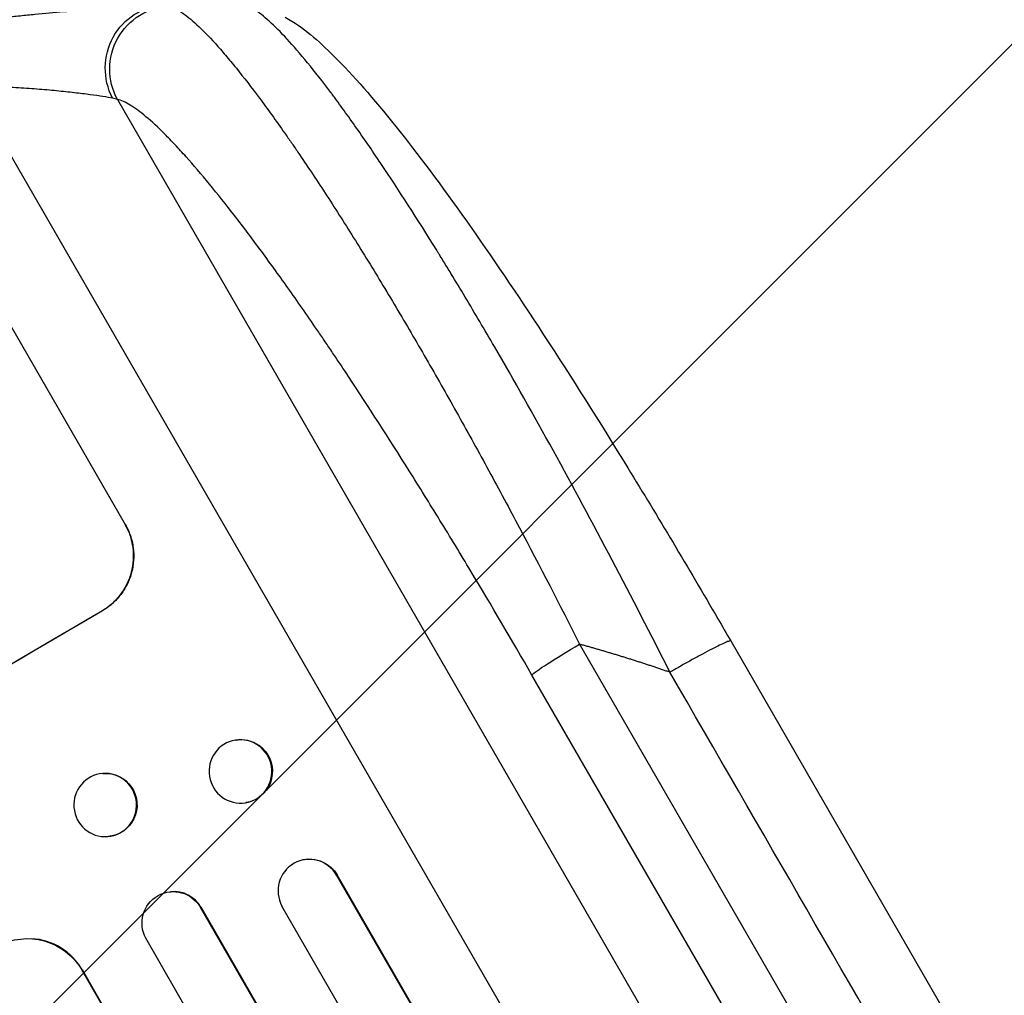
# Model space of a CAD drawing. Units: millimetres. Extents: x -5083 to 4876, y -3546 to 4546.
# Drawn here: x -2144 to -1909, y 2805 to 3038 of the extents above; entities that cross this region are included whole.
import ezdxf

# ---------------------------------------------------------------- set-up
doc = ezdxf.new("R2010")
doc.units = ezdxf.units.MM
doc.header["$LTSCALE"] = 20
doc.layers.add('2d', color=230, linetype='Continuous')
doc.layers.add('AS-Free_Space_Hatch', color=31, linetype='Continuous')

msp = doc.modelspace()

# ---------------------------------------------------------------- hatches: boundary and pattern name
at = {"layer": 'AS-Free_Space_Hatch'}
h = msp.add_hatch(dxfattribs=at)
h.set_pattern_fill('ANSI31', color=256, scale=100, angle=180, style=0)
edge = h.paths.add_edge_path()
edge.add_arc((-1421.06, 1379.35), 1000, 303.12448, 390)
edge.add_line((-555.03, 1879.35), (-1476.05, 3474.59))
edge.add_arc((-2342.07, 2974.59), 1000, 30, 120)
edge.add_arc((-2342.07, 2974.59), 1000, 120, 210)
edge.add_line((-3208.1, 2474.59), (-2287.08, 879.35))
edge.add_arc((-1421.06, 1379.35), 1000, 210, 225.78804)
edge.add_arc((-1601.23, -193.32), 1000, 121.14076, 150)
edge.add_line((-2467.26, 306.68), (-3388.12, -1288.31))
edge.add_arc((-2522.1, -1788.31), 1000, 150, 240)
edge.add_line((-3022.1, -2654.33), (-2661.75, -2862.38))
edge.add_arc((-2161.75, -1996.35), 1000, 240, 330)
edge.add_line((-1295.72, -2496.35), (-374.86, -901.37))
edge.add_arc((-1240.88, -401.37), 1000, 330, 420)
edge.add_line((-740.88, 464.66), (-874.6, 541.86))

# ---------------------------------------------------------------- linework, layer by layer
at = {"layer": '2d'}
for p, q in [((-2155.88, 3022.1), (-1983.84, 2724.11)), ((-2120.79, 3018.85), (-1959.7, 2739.83)), ((-2156.37, 2982.26), (-2118.9, 2917.36)), ((-2124.37, 2896.83), (-2124.34, 2896.78)), ((-2010.38, 2888.78), (-1936.7, 2761.17)), ((-1974.28, 2889.56), (-1908.94, 2776.37)), ((-1948.09, 2753.81), (-2021.77, 2881.43)), ((-2092.6, 2865.89), (-2092.45, 2865.92)), ((-2124.29, 2857.91), (-2124.16, 2857.92)), ((-2090.2, 2850.92), (-2090.04, 2850.95)), ((-2123.13, 2842.85), (-2123.01, 2842.86)), ((-2076.28, 2837.31), (-2076.12, 2837.34)), ((-2068.3, 2833.68), (-2068.45, 2833.66)), ((-2068.45, 2833.66), (-2068.45, 2833.65)), ((-1384.74, 1649.45), (-2068.45, 2833.66)), ((-1384.31, 1648.99), (-2068.3, 2833.68)), ((-2108.19, 2829.67), (-2108.06, 2829.68)), ((-2100.95, 2825.95), (-2100.82, 2825.96)), ((-2100.95, 2825.95), (-2100.95, 2825.95)), ((-1411.08, 1631.07), (-2100.95, 2825.95)), ((-1410.68, 1630.6), (-2100.82, 2825.96)), ((-1396.96, 1640.61), (-2081.5, 2826.26)), ((-2141.39, 2818.47), (-2141.3, 2818.46)), ((-1423.45, 1622.49), (-2114, 2818.55)), ((-2129.28, 2811), (-2129.27, 2811)), ((-2129.27, 2811), (-2129.17, 2811)), ((-1440.68, 1618.33), (-2129.27, 2811)), ((-1440.3, 1617.84), (-2129.17, 2811))]:
    msp.add_line(p, q, dxfattribs=at)
at = {"layer": '2d', "extrusion": (0, 0, -1)}
for centre, major_axis, ratio, start_param, end_param in [((-2109.32, 3026.27), (-0.53, 14.99), 0.957674, 4.255713, 6.283185), ((-2107.87, 3026.18), (3.17, 14.66), 0.982536, 3.991953, 6.029836), ((-2282.47, 2871.35), (952.63, 550), 0.052336, 1.434322, 1.707271), ((-2008.85, 2888.76), (12.99, 7.5), 0.052336, 3.282084, 4.625123), ((-2091.24, 2858.43), (-1.2, 7.48), 0.987914, 0, 3.141593), ((-2123.59, 2850.39), (-0.58, 7.53), 0.99174, 0, 3.141593), ((-2074.77, 2829.88), (-1.36, 7.46), 0.988103, 0, 1.223375), ((-2107.42, 2822.16), (-0.76, 7.51), 0.991927, 4.315268, 7.428561), ((-2142.23, 2803.44), (0.84, 15.02), 0.995453, 4.163807, 7.272295)]:
    msp.add_ellipse(centre, major_axis=major_axis, ratio=ratio, start_param=start_param, end_param=end_param, dxfattribs=at)
at = {"layer": '2d'}
for centre, major_axis, ratio, start_param, end_param in [((-2282.47, 2871.35), (951.76, 549.5), 0.052336, 4.575789, 4.848989), ((-2074.92, 2829.85), (-1.36, 7.46), 0.988103, -1.223558, 1.886247), ((-2107.3, 2822.17), (-0.76, 7.51), 0.991927, -1.145194, 0), ((-2142.14, 2803.44), (0.84, 15.02), 0.995453, -0.98875, 0)]:
    msp.add_ellipse(centre, major_axis=major_axis, ratio=ratio, start_param=start_param, end_param=end_param, dxfattribs=at)
at = {"layer": '2d', "extrusion": (0, 0, -1)}
for centre, major_axis, ratio in [((-2091.4, 2858.41), (-1.2, 7.48), 0.987914), ((-2123.71, 2850.38), (-0.58, 7.53), 0.99174)]:
    msp.add_ellipse(centre, major_axis=major_axis, ratio=ratio, dxfattribs=at)
at = {"layer": '2d'}
for points, knots in [([(-2155.21, 3037.57), (-2152.67, 3037.89), (-2150.16, 3038.19), (-2146.46, 3038.61), (-2145.24, 3038.74), (-2142.84, 3038.99), (-2141.65, 3039.11), (-2138.15, 3039.45), (-2135.88, 3039.66), (-2132.58, 3039.93), (-2131.5, 3040.02), (-2129.37, 3040.18), (-2128.34, 3040.26), (-2125.32, 3040.47), (-2123.42, 3040.59), (-2120.76, 3040.75), (-2119.9, 3040.8), (-2118.26, 3040.89), (-2117.46, 3040.93), (-2115.21, 3041.04), (-2113.89, 3041.1), (-2111.59, 3041.19), (-2110.62, 3041.23), (-2109.85, 3041.26)], [0, 0, 0, 0, 0.00777517, 0.00777517, 0.01166275, 0.01166275, 0.01555033, 0.01555033, 0.0233255, 0.0233255, 0.02721308, 0.02721308, 0.03110066, 0.03110066, 0.03887583, 0.03887583, 0.04276341, 0.04276341, 0.046651, 0.046651, 0.05442616, 0.05442616, 0.06220133, 0.06220133, 0.06220133, 0.06220133]), ([(-2108.41, 3041.15), (-2107.56, 3040.94), (-2106.58, 3040.45), (-2104.37, 3038.96), (-2103.14, 3037.95), (-2100.44, 3035.45), (-2098.98, 3033.95), (-2097, 3031.77), (-2096.6, 3031.31), (-2095.78, 3030.38), (-2095.37, 3029.9), (-2094.11, 3028.43), (-2093.26, 3027.39), (-2090.62, 3024.12), (-2088.77, 3021.74), (-2084.93, 3016.59), (-2082.93, 3013.82), (-2080.33, 3010.12), (-2079.81, 3009.37), (-2078.75, 3007.84), (-2078.22, 3007.07), (-2076.62, 3004.73), (-2075.55, 3003.13), (-2072.28, 2998.23), (-2070.06, 2994.82), (-2065.54, 2987.73), (-2063.24, 2984.05), (-2059.72, 2978.34), (-2058.54, 2976.4), (-2056.16, 2972.46), (-2054.97, 2970.47), (-2051.39, 2964.44), (-2048.99, 2960.34), (-2044.18, 2951.98), (-2041.76, 2947.72), (-2036.92, 2939.06), (-2034.49, 2934.66), (-2030.84, 2927.95), (-2029.61, 2925.69), (-2027.18, 2921.15), (-2025.96, 2918.88), (-2019.91, 2907.45), (-2015.12, 2898.18), (-2010.38, 2888.78)], [0, 0, 0, 0, 0.0156326, 0.0156326, 0.0312651, 0.0312651, 0.0468977, 0.0468977, 0.0508059, 0.0508059, 0.054714, 0.054714, 0.0625303, 0.0625303, 0.0781629, 0.0781629, 0.0937954, 0.0937954, 0.0977036, 0.0977036, 0.1016117, 0.1016117, 0.109428, 0.109428, 0.1250606, 0.1250606, 0.1406932, 0.1406932, 0.1485095, 0.1485095, 0.1563257, 0.1563257, 0.1719583, 0.1719583, 0.1875909, 0.1875909, 0.2032235, 0.2032235, 0.2110398, 0.2110398, 0.218856, 0.218856, 0.2501212, 0.2501212, 0.2501212, 0.2501212]), ([(-1988.8, 2882.08), (-1993.32, 2891.05), (-1997.93, 2900), (-2007.24, 2917.68), (-2011.94, 2926.43), (-2021.36, 2943.5), (-2026.08, 2951.84), (-2033.08, 2963.87), (-2035.4, 2967.8), (-2038.84, 2973.56), (-2039.99, 2975.45), (-2041.69, 2978.25), (-2042.54, 2979.65), (-2043.53, 2981.25), (-2044.02, 2982.05), (-2044.27, 2982.45), (-2044.38, 2982.62), (-2044.45, 2982.73), (-2044.48, 2982.79), (-2049.12, 2990.29), (-2053.59, 2997.24), (-2059.97, 3006.74), (-2062.04, 3009.75), (-2065.04, 3014), (-2066.03, 3015.38), (-2067.48, 3017.37), (-2068.2, 3018.35), (-2069.03, 3019.47), (-2069.44, 3020.02), (-2069.64, 3020.29), (-2069.74, 3020.43), (-2069.79, 3020.48), (-2069.82, 3020.52), (-2069.83, 3020.54), (-2073.71, 3025.7), (-2077.21, 3029.97), (-2083.33, 3036.61), (-2085.95, 3038.98), (-2088.05, 3040.31)], [0, 0, 0, 0, 0.125, 0.125, 0.25, 0.25, 0.375, 0.375, 0.4375, 0.4375, 0.46875, 0.46875, 0.484375, 0.492187, 0.496094, 0.498047, 0.499023, 0.499023, 0.5, 0.5, 0.625, 0.625, 0.6875, 0.6875, 0.71875, 0.71875, 0.734375, 0.742187, 0.746094, 0.748047, 0.749023, 0.749512, 0.749512, 0.75, 0.75, 0.875, 0.875, 1, 1, 1, 1]), ([(-2080.69, 3038.52), (-2076.38, 3036.11), (-2072.87, 3033), (-2064.45, 3024.63), (-2059.56, 3019), (-2049.02, 3005.82), (-2043.33, 2998.18), (-2031.48, 2981.47), (-2025.27, 2972.3), (-2012.35, 2952.56), (-2005.59, 2941.85), (-1991.67, 2919.17), (-1984.45, 2907.07), (-1976.33, 2893.1), (-1975.31, 2891.33), (-1974.28, 2889.56)], [0, 0, 0, 0, 3.164389, 3.164389, 6.848155, 6.848155, 10.568372, 10.568372, 14.330832, 14.330832, 18.299874, 18.299874, 22.544279, 22.544279, 23.159618, 23.159618, 23.159618, 23.159618]), ([(-2121.97, 3019.2), (-2122.58, 3019.31), (-2123.34, 3019.43), (-2125.13, 3019.7), (-2126.16, 3019.85), (-2127.88, 3020.08), (-2128.48, 3020.15), (-2129.74, 3020.31), (-2130.39, 3020.39), (-2132.39, 3020.62), (-2133.82, 3020.77), (-2136.07, 3020.99), (-2136.84, 3021.06), (-2138.42, 3021.2), (-2139.22, 3021.26), (-2141.66, 3021.46), (-2143.34, 3021.57), (-2146.78, 3021.78), (-2148.55, 3021.87), (-2152.18, 3022.01), (-2154.02, 3022.07), (-2155.88, 3022.1)], [0, 0, 0, 0, 0.00560801, 0.00560801, 0.01121601, 0.01121601, 0.01402001, 0.01402001, 0.01682402, 0.01682402, 0.02243202, 0.02243202, 0.02523602, 0.02523602, 0.02804003, 0.02804003, 0.03364803, 0.03364803, 0.03925604, 0.03925604, 0.04486404, 0.04486404, 0.04486404, 0.04486404]), ([(-2021.77, 2881.43), (-2026.61, 2889.8), (-2031.47, 2898.07), (-2037.6, 2908.27), (-2038.82, 2910.3), (-2041.28, 2914.35), (-2042.51, 2916.36), (-2046.2, 2922.37), (-2048.65, 2926.31), (-2055.96, 2937.95), (-2060.79, 2945.45), (-2066.77, 2954.49), (-2067.97, 2956.28), (-2069.76, 2958.94), (-2070.35, 2959.82), (-2071.54, 2961.57), (-2072.13, 2962.44), (-2075.06, 2966.74), (-2077.37, 2970.07), (-2081.91, 2976.48), (-2084.14, 2979.57), (-2087.42, 2984.02), (-2088.5, 2985.47), (-2090.64, 2988.31), (-2091.7, 2989.7), (-2094.84, 2993.75), (-2096.86, 2996.29), (-2100.74, 3001), (-2102.61, 3003.18), (-2105.28, 3006.17), (-2106.15, 3007.13), (-2107.85, 3008.93), (-2108.68, 3009.79), (-2111.09, 3012.21), (-2112.59, 3013.59), (-2115.35, 3015.9), (-2116.61, 3016.83), (-2118.88, 3018.21), (-2119.9, 3018.66), (-2120.79, 3018.85)], [0, 0, 0, 0, 0.0289528, 0.0289528, 0.036191, 0.036191, 0.0434292, 0.0434292, 0.0579056, 0.0579056, 0.0868585, 0.0868585, 0.0940967, 0.0940967, 0.0977158, 0.0977158, 0.1013349, 0.1013349, 0.1158113, 0.1158113, 0.1302877, 0.1302877, 0.1375259, 0.1375259, 0.1447641, 0.1447641, 0.1592405, 0.1592405, 0.1737169, 0.1737169, 0.1809551, 0.1809551, 0.1881933, 0.1881933, 0.2026697, 0.2026697, 0.2171461, 0.2171461, 0.2316225, 0.2316225, 0.2316225, 0.2316225]), ([(-2124.37, 2896.83), (-2123.56, 2897.31), (-2122.77, 2897.88), (-2121.29, 2899.18), (-2120.6, 2899.92), (-2119.39, 2901.52), (-2118.86, 2902.38), (-2118, 2904.16), (-2117.66, 2905.09), (-2117.18, 2906.91), (-2117.01, 2907.88), (-2116.88, 2909.85), (-2116.91, 2910.86), (-2117.17, 2912.84), (-2117.41, 2913.82), (-2118.05, 2915.7), (-2118.46, 2916.58), (-2118.93, 2917.4)], [22.698673, 22.698673, 22.698673, 22.698673, 25.546281, 25.546281, 28.393889, 28.393889, 31.241497, 31.241497, 34.089105, 34.089105, 36.920794, 36.920794, 39.752484, 39.752484, 42.584173, 42.584173, 45.415862, 45.415862, 45.415862, 45.415862]), ([(-2118.9, 2917.36), (-2118.43, 2916.54), (-2118.02, 2915.65), (-2117.38, 2913.78), (-2117.15, 2912.8), (-2116.89, 2910.81), (-2116.86, 2909.8), (-2116.99, 2907.83), (-2117.15, 2906.87), (-2117.63, 2905.04), (-2117.97, 2904.12), (-2118.84, 2902.33), (-2119.36, 2901.47), (-2120.57, 2899.88), (-2121.26, 2899.14), (-2122.74, 2897.83), (-2123.53, 2897.26), (-2124.34, 2896.78)], [45.415447, 45.415447, 45.415447, 45.415447, 48.247124, 48.247124, 51.078802, 51.078802, 53.910479, 53.910479, 56.742156, 56.742156, 59.589723, 59.589723, 62.437289, 62.437289, 65.284856, 65.284856, 68.132422, 68.132422, 68.132422, 68.132422])]:
    msp.add_open_spline(points, degree=3, knots=knots, dxfattribs=at)
for points in [[(-2120.79, 3018.85), (-2121.1, 3019), (-2121.5, 3019.11), (-2121.97, 3019.2)], [(-1923.45, 2768.9), (-1945.23, 2806.63), (-1967.01, 2844.35), (-1988.8, 2882.08)]]:
    msp.add_open_spline(points, degree=3, dxfattribs=at)
for points, weights, degree in [([(-1988.8, 2882.08), (-1995.92, 2884.54), (-2003.11, 2886.77), (-2010.38, 2888.78)], [1, 0.999671580185, 0.999671580185, 1], 3), ([(-1974.28, 2889.56), (-1974.71, 2890.3), (-1988.8, 2882.08)], [0.940025925989, 0.655018038883, 1], 2)]:
    msp.add_rational_spline(points, weights, degree=degree, dxfattribs=at)

doc.saveas('drawing.dxf')
